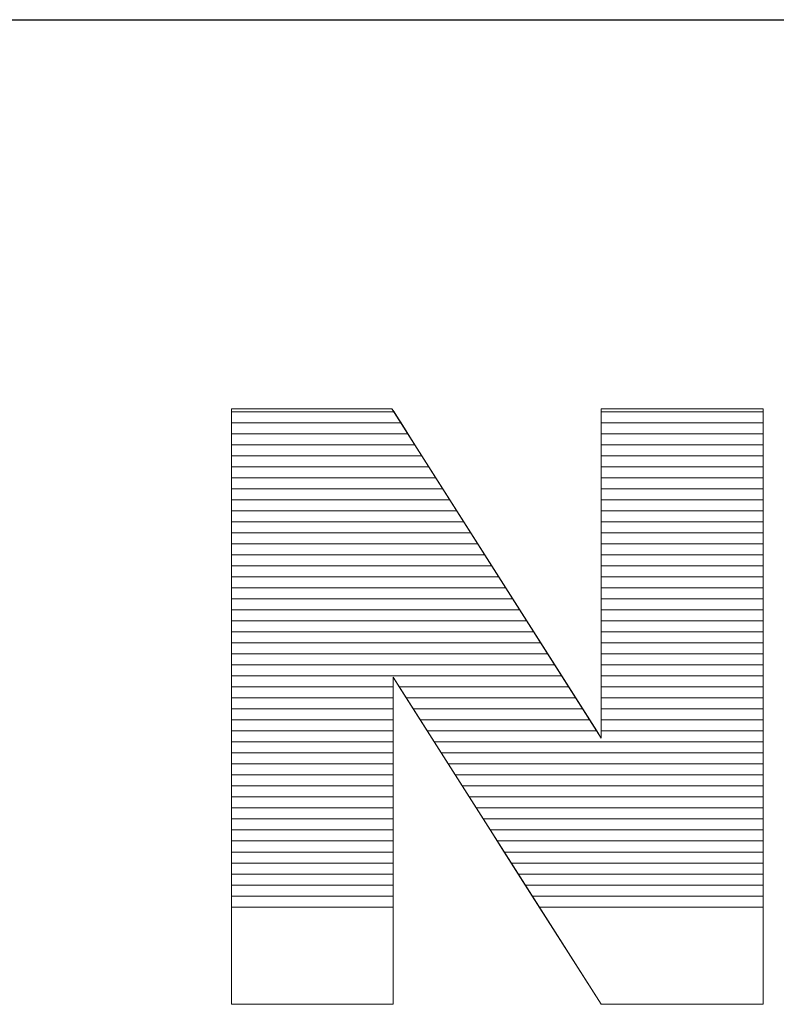
# Model space of a CAD drawing. Units: millimetres. Extents: x -10934 to 83828, y 1040 to 10544.
# Drawn here: x -10150 to -10077, y 3371 to 3466 of the extents above; entities that cross this region are included whole.
import ezdxf

# ---------------------------------------------------------------- set-up
doc = ezdxf.new("R2010")
doc.units = ezdxf.units.MM
doc.layers.add('ABAVA - Шлюзы', color=7, linetype='Continuous')
doc.styles.get("Standard").update_dxf_attribs({"font": 'ARIAL.TTF'})
doc.dimstyles.new('ISO-25', dxfattribs={"dimtxt": 2.5, "dimasz": 2.5, "dimexe": 1.25, "dimexo": 0.625, "dimtad": 1, "dimtxsty": 'Standard', "dimcen": 2.5, "dimadec": 0, "dimazin": 0, "dimtfac": 1, "dimtmove": 0, "dimatfit": 3, "dimfxl": 0, "dimarcsym": 0})

# ---------------------------------------------------------------- blocks, each defined once
blk = doc.blocks.new('*D51')
at = {"layer": 'ABAVA - Шлюзы', "color": 1, "lineweight": -2}
for p, q in [((112814.573, -30729.783), (112814.573, -30624.769)), ((112844.573, -30624.769), (113884.573, -30624.769)), ((113914.573, -30729.783), (113914.573, -30624.769))]:
    blk.add_line(p, q, dxfattribs=at)
at = {"layer": 'ABAVA - Шлюзы', "color": 1}
for points in [[(112844.573, -30619.769), (112844.573, -30629.769), (112814.573, -30624.769)], [(113884.573, -30619.769), (113884.573, -30629.769), (113914.573, -30624.769)]]:
    blk.add_solid(points, dxfattribs=at)
at = {"layer": 'ABAVA - Шлюзы', "color": 1, "insert": (113202.797, -30589.24), "char_height": 50, "attachment_point": 5}
blk.add_mtext('1100', dxfattribs=at)
blk = doc.blocks.new('Tedria TF01 - top right left')
at = {"layer": 'ABAVA - Шлюзы', "color": 253, "lineweight": 0}
blk.add_open_spline([(113564.25, -30662.36), (113564.25, -30662.36), (113579.766, -30662.36), (113579.766, -30662.36), (113579.766, -30662.36), (113579.766, -30662.36), (113600, -30694.202), (113600, -30694.202), (113600, -30694.202), (113600, -30694.202), (113600, -30662.36), (113600, -30662.36), (113600, -30662.36), (113600, -30662.36), (113615.653, -30662.36), (113615.653, -30662.36), (113615.653, -30662.36), (113615.653, -30662.36), (113615.653, -30719.919), (113615.653, -30719.919), (113615.653, -30719.919), (113615.653, -30719.919), (113600, -30719.919), (113600, -30719.919), (113600, -30719.919), (113600, -30719.919), (113579.867, -30688.319), (113579.867, -30688.319), (113579.867, -30688.319), (113579.867, -30688.319), (113579.867, -30719.919), (113579.867, -30719.919), (113579.867, -30719.919), (113579.867, -30719.919), (113564.25, -30719.919), (113564.25, -30719.919), (113564.25, -30719.919), (113564.25, -30719.919), (113564.25, -30662.36), (113564.25, -30662.36)], degree=3, knots=[0, 0, 0, 0, 0.1, 0.1, 0.1, 0.1, 0.2, 0.2, 0.2, 0.2, 0.3, 0.3, 0.3, 0.3, 0.4, 0.4, 0.4, 0.4, 0.5, 0.5, 0.5, 0.5, 0.6, 0.6, 0.6, 0.6, 0.7, 0.7, 0.7, 0.7, 0.8, 0.8, 0.8, 0.8, 0.9, 0.9, 0.9, 0.9, 1, 1, 1, 1], dxfattribs=at)
at = {"layer": 'ABAVA - Шлюзы', "color": 7, "lineweight": 0}
for points in [[(113580.638, -30663.732), (113580.638, -30663.732), (113564.25, -30663.732), (113564.25, -30663.732), (113564.25, -30663.732), (113564.25, -30663.732), (113564.25, -30662.36), (113564.25, -30662.36), (113564.25, -30662.36), (113564.25, -30662.36), (113579.766, -30662.36), (113579.766, -30662.36), (113579.766, -30662.36), (113579.766, -30662.36), (113580.638, -30663.732), (113580.638, -30663.732)], [(113579.962, -30662.668), (113579.962, -30662.668), (113564.25, -30662.668), (113564.25, -30662.668), (113564.25, -30662.668), (113564.25, -30662.668), (113564.25, -30662.36), (113564.25, -30662.36), (113564.25, -30662.36), (113564.25, -30662.36), (113579.766, -30662.36), (113579.766, -30662.36), (113579.766, -30662.36), (113579.766, -30662.36), (113579.962, -30662.668), (113579.962, -30662.668)], [(113581.313, -30664.795), (113581.313, -30664.795), (113564.25, -30664.795), (113564.25, -30664.795), (113564.25, -30664.795), (113564.25, -30664.795), (113564.25, -30662.668), (113564.25, -30662.668), (113564.25, -30662.668), (113564.25, -30662.668), (113579.962, -30662.668), (113579.962, -30662.668), (113579.962, -30662.668), (113579.962, -30662.668), (113581.313, -30664.795), (113581.313, -30664.795)], [(113615.653, -30663.732), (113615.653, -30663.732), (113600, -30663.732), (113600, -30663.732), (113600, -30663.732), (113600, -30663.732), (113600, -30662.36), (113600, -30662.36), (113600, -30662.36), (113600, -30662.36), (113615.653, -30662.36), (113615.653, -30662.36), (113615.653, -30662.36), (113615.653, -30662.36), (113615.653, -30663.732), (113615.653, -30663.732)], [(113615.653, -30662.668), (113615.653, -30662.668), (113600, -30662.668), (113600, -30662.668), (113600, -30662.668), (113600, -30662.668), (113600, -30662.36), (113600, -30662.36), (113600, -30662.36), (113600, -30662.36), (113615.653, -30662.36), (113615.653, -30662.36), (113615.653, -30662.36), (113615.653, -30662.36), (113615.653, -30662.668), (113615.653, -30662.668)], [(113615.653, -30664.795), (113615.653, -30664.795), (113600, -30664.795), (113600, -30664.795), (113600, -30664.795), (113600, -30664.795), (113600, -30662.668), (113600, -30662.668), (113600, -30662.668), (113600, -30662.668), (113615.653, -30662.668), (113615.653, -30662.668), (113615.653, -30662.668), (113615.653, -30662.668), (113615.653, -30664.795), (113615.653, -30664.795)], [(113581.989, -30665.858), (113581.989, -30665.858), (113564.25, -30665.858), (113564.25, -30665.858), (113564.25, -30665.858), (113564.25, -30665.858), (113564.25, -30663.732), (113564.25, -30663.732), (113564.25, -30663.732), (113564.25, -30663.732), (113580.638, -30663.732), (113580.638, -30663.732), (113580.638, -30663.732), (113580.638, -30663.732), (113581.989, -30665.858), (113581.989, -30665.858)], [(113615.653, -30665.858), (113615.653, -30665.858), (113600, -30665.858), (113600, -30665.858), (113600, -30665.858), (113600, -30665.858), (113600, -30663.732), (113600, -30663.732), (113600, -30663.732), (113600, -30663.732), (113615.653, -30663.732), (113615.653, -30663.732), (113615.653, -30663.732), (113615.653, -30663.732), (113615.653, -30665.858), (113615.653, -30665.858)]]:
    blk.add_open_spline(points, degree=3, knots=[0, 0, 0, 0, 0.25, 0.25, 0.25, 0.25, 0.5, 0.5, 0.5, 0.5, 0.75, 0.75, 0.75, 0.75, 1, 1, 1, 1], dxfattribs=at)
at = {"layer": 'ABAVA - Шлюзы', "color": 254, "lineweight": 0}
for points in [[(113582.665, -30666.922), (113582.665, -30666.922), (113564.25, -30666.922), (113564.25, -30666.922), (113564.25, -30666.922), (113564.25, -30666.922), (113564.25, -30664.795), (113564.25, -30664.795), (113564.25, -30664.795), (113564.25, -30664.795), (113581.313, -30664.795), (113581.313, -30664.795), (113581.313, -30664.795), (113581.313, -30664.795), (113582.665, -30666.922), (113582.665, -30666.922)], [(113615.653, -30666.922), (113615.653, -30666.922), (113600, -30666.922), (113600, -30666.922), (113600, -30666.922), (113600, -30666.922), (113600, -30664.795), (113600, -30664.795), (113600, -30664.795), (113600, -30664.795), (113615.653, -30664.795), (113615.653, -30664.795), (113615.653, -30664.795), (113615.653, -30664.795), (113615.653, -30666.922), (113615.653, -30666.922)], [(113583.34, -30667.985), (113583.34, -30667.985), (113564.25, -30667.985), (113564.25, -30667.985), (113564.25, -30667.985), (113564.25, -30667.985), (113564.25, -30665.858), (113564.25, -30665.858), (113564.25, -30665.858), (113564.25, -30665.858), (113581.989, -30665.858), (113581.989, -30665.858), (113581.989, -30665.858), (113581.989, -30665.858), (113583.34, -30667.985), (113583.34, -30667.985)], [(113615.653, -30667.985), (113615.653, -30667.985), (113600, -30667.985), (113600, -30667.985), (113600, -30667.985), (113600, -30667.985), (113600, -30665.858), (113600, -30665.858), (113600, -30665.858), (113600, -30665.858), (113615.653, -30665.858), (113615.653, -30665.858), (113615.653, -30665.858), (113615.653, -30665.858), (113615.653, -30667.985), (113615.653, -30667.985)], [(113584.016, -30669.048), (113584.016, -30669.048), (113564.25, -30669.048), (113564.25, -30669.048), (113564.25, -30669.048), (113564.25, -30669.048), (113564.25, -30666.922), (113564.25, -30666.922), (113564.25, -30666.922), (113564.25, -30666.922), (113582.665, -30666.922), (113582.665, -30666.922), (113582.665, -30666.922), (113582.665, -30666.922), (113584.016, -30669.048), (113584.016, -30669.048)], [(113615.653, -30669.048), (113615.653, -30669.048), (113600, -30669.048), (113600, -30669.048), (113600, -30669.048), (113600, -30669.048), (113600, -30666.922), (113600, -30666.922), (113600, -30666.922), (113600, -30666.922), (113615.653, -30666.922), (113615.653, -30666.922), (113615.653, -30666.922), (113615.653, -30666.922), (113615.653, -30669.048), (113615.653, -30669.048)]]:
    blk.add_open_spline(points, degree=3, knots=[0, 0, 0, 0, 0.25, 0.25, 0.25, 0.25, 0.5, 0.5, 0.5, 0.5, 0.75, 0.75, 0.75, 0.75, 1, 1, 1, 1], dxfattribs=at)
at = {"layer": 'ABAVA - Шлюзы', "color": 51, "lineweight": 0}
for points in [[(113584.692, -30670.112), (113584.692, -30670.112), (113564.25, -30670.112), (113564.25, -30670.112), (113564.25, -30670.112), (113564.25, -30670.112), (113564.25, -30667.985), (113564.25, -30667.985), (113564.25, -30667.985), (113564.25, -30667.985), (113583.34, -30667.985), (113583.34, -30667.985), (113583.34, -30667.985), (113583.34, -30667.985), (113584.692, -30670.112), (113584.692, -30670.112)], [(113615.653, -30670.112), (113615.653, -30670.112), (113600, -30670.112), (113600, -30670.112), (113600, -30670.112), (113600, -30670.112), (113600, -30667.985), (113600, -30667.985), (113600, -30667.985), (113600, -30667.985), (113615.653, -30667.985), (113615.653, -30667.985), (113615.653, -30667.985), (113615.653, -30667.985), (113615.653, -30670.112), (113615.653, -30670.112)]]:
    blk.add_open_spline(points, degree=3, knots=[0, 0, 0, 0, 0.25, 0.25, 0.25, 0.25, 0.5, 0.5, 0.5, 0.5, 0.75, 0.75, 0.75, 0.75, 1, 1, 1, 1], dxfattribs=at)
at = {"layer": 'ABAVA - Шлюзы', "color": 41, "lineweight": 0}
for points, knots in [([(113585.367, -30671.175), (113585.367, -30671.175), (113564.25, -30671.175), (113564.25, -30671.175), (113564.25, -30671.175), (113564.25, -30671.175), (113564.25, -30669.048), (113564.25, -30669.048), (113564.25, -30669.048), (113564.25, -30669.048), (113584.016, -30669.048), (113584.016, -30669.048), (113584.016, -30669.048), (113584.016, -30669.048), (113585.367, -30671.175), (113585.367, -30671.175)], [0, 0, 0, 0, 0.25, 0.25, 0.25, 0.25, 0.5, 0.5, 0.5, 0.5, 0.75, 0.75, 0.75, 0.75, 1, 1, 1, 1]), ([(113615.653, -30671.175), (113615.653, -30671.175), (113600, -30671.175), (113600, -30671.175), (113600, -30671.175), (113600, -30671.175), (113600, -30669.048), (113600, -30669.048), (113600, -30669.048), (113600, -30669.048), (113615.653, -30669.048), (113615.653, -30669.048), (113615.653, -30669.048), (113615.653, -30669.048), (113615.653, -30671.175), (113615.653, -30671.175)], [0, 0, 0, 0, 0.25, 0.25, 0.25, 0.25, 0.5, 0.5, 0.5, 0.5, 0.75, 0.75, 0.75, 0.75, 1, 1, 1, 1]), ([(113586.044, -30672.239), (113586.044, -30672.239), (113564.25, -30672.239), (113564.25, -30672.239), (113564.25, -30672.239), (113564.25, -30672.239), (113564.25, -30670.112), (113564.25, -30670.112), (113564.25, -30670.112), (113564.25, -30670.112), (113584.692, -30670.112), (113584.692, -30670.112), (113584.692, -30670.112), (113584.692, -30670.112), (113586.044, -30672.239), (113586.044, -30672.239)], [0, 0, 0, 0, 0.25, 0.25, 0.25, 0.25, 0.5, 0.5, 0.5, 0.5, 0.75, 0.75, 0.75, 0.75, 1, 1, 1, 1]), ([(113615.653, -30672.239), (113615.653, -30672.239), (113600, -30672.239), (113600, -30672.239), (113600, -30672.239), (113600, -30672.239), (113600, -30670.112), (113600, -30670.112), (113600, -30670.112), (113600, -30670.112), (113615.653, -30670.112), (113615.653, -30670.112), (113615.653, -30670.112), (113615.653, -30670.112), (113615.653, -30672.239), (113615.653, -30672.239)], [0, 0, 0, 0, 0.25, 0.25, 0.25, 0.25, 0.5, 0.5, 0.5, 0.5, 0.75, 0.75, 0.75, 0.75, 1, 1, 1, 1]), ([(113586.719, -30673.302), (113586.719, -30673.302), (113564.25, -30673.302), (113564.25, -30673.302), (113564.25, -30673.302), (113564.25, -30673.302), (113564.25, -30671.175), (113564.25, -30671.175), (113564.25, -30671.175), (113564.25, -30671.175), (113585.367, -30671.175), (113585.367, -30671.175), (113585.367, -30671.175), (113585.367, -30671.175), (113586.719, -30673.302), (113586.719, -30673.302)], [0, 0, 0, 0, 0.25, 0.25, 0.25, 0.25, 0.5, 0.5, 0.5, 0.5, 0.75, 0.75, 0.75, 0.75, 1, 1, 1, 1]), ([(113615.653, -30673.302), (113615.653, -30673.302), (113600, -30673.302), (113600, -30673.302), (113600, -30673.302), (113600, -30673.302), (113600, -30671.175), (113600, -30671.175), (113600, -30671.175), (113600, -30671.175), (113615.653, -30671.175), (113615.653, -30671.175), (113615.653, -30671.175), (113615.653, -30671.175), (113615.653, -30673.302), (113615.653, -30673.302)], [0, 0, 0, 0, 0.25, 0.25, 0.25, 0.25, 0.5, 0.5, 0.5, 0.5, 0.75, 0.75, 0.75, 0.75, 1, 1, 1, 1]), ([(113587.395, -30674.365), (113587.395, -30674.365), (113564.25, -30674.365), (113564.25, -30674.365), (113564.25, -30674.365), (113564.25, -30674.365), (113564.25, -30672.239), (113564.25, -30672.239), (113564.25, -30672.239), (113564.25, -30672.239), (113586.044, -30672.239), (113586.044, -30672.239), (113586.044, -30672.239), (113586.044, -30672.239), (113587.395, -30674.365), (113587.395, -30674.365)], [0, 0, 0, 0, 0.25, 0.25, 0.25, 0.25, 0.5, 0.5, 0.5, 0.5, 0.75, 0.75, 0.75, 0.75, 1, 1, 1, 1]), ([(113615.653, -30674.365), (113615.653, -30674.365), (113600, -30674.365), (113600, -30674.365), (113600, -30674.365), (113600, -30674.365), (113600, -30672.239), (113600, -30672.239), (113600, -30672.239), (113600, -30672.239), (113615.653, -30672.239), (113615.653, -30672.239), (113615.653, -30672.239), (113615.653, -30672.239), (113615.653, -30674.365), (113615.653, -30674.365)], [0, 0, 0, 0, 0.25, 0.25, 0.25, 0.25, 0.5, 0.5, 0.5, 0.5, 0.75, 0.75, 0.75, 0.75, 1, 1, 1, 1]), ([(113588.07, -30675.428), (113588.07, -30675.428), (113564.25, -30675.428), (113564.25, -30675.428), (113564.25, -30675.428), (113564.25, -30675.428), (113564.25, -30673.302), (113564.25, -30673.302), (113564.25, -30673.302), (113564.25, -30673.302), (113586.719, -30673.302), (113586.719, -30673.302), (113586.719, -30673.302), (113586.719, -30673.302), (113588.07, -30675.428), (113588.07, -30675.428)], [0, 0, 0, 0, 0.25, 0.25, 0.25, 0.25, 0.5, 0.5, 0.5, 0.5, 0.75, 0.75, 0.75, 0.75, 1, 1, 1, 1]), ([(113615.653, -30675.428), (113615.653, -30675.428), (113600, -30675.428), (113600, -30675.428), (113600, -30675.428), (113600, -30675.428), (113600, -30673.302), (113600, -30673.302), (113600, -30673.302), (113600, -30673.302), (113615.653, -30673.302), (113615.653, -30673.302), (113615.653, -30673.302), (113615.653, -30673.302), (113615.653, -30675.428), (113615.653, -30675.428)], [0, 0, 0, 0, 0.25, 0.25, 0.25, 0.25, 0.5, 0.5, 0.5, 0.5, 0.75, 0.75, 0.75, 0.75, 1, 1, 1, 1]), ([(113588.746, -30676.491), (113588.746, -30676.491), (113564.25, -30676.491), (113564.25, -30676.491), (113564.25, -30676.491), (113564.25, -30676.491), (113564.25, -30674.365), (113564.25, -30674.365), (113564.25, -30674.365), (113564.25, -30674.365), (113587.395, -30674.365), (113587.395, -30674.365), (113587.395, -30674.365), (113587.395, -30674.365), (113588.746, -30676.491), (113588.746, -30676.491)], [0, 0, 0, 0, 0.25, 0.25, 0.25, 0.25, 0.5, 0.5, 0.5, 0.5, 0.75, 0.75, 0.75, 0.75, 1, 1, 1, 1]), ([(113615.653, -30676.491), (113615.653, -30676.491), (113600, -30676.491), (113600, -30676.491), (113600, -30676.491), (113600, -30676.491), (113600, -30674.365), (113600, -30674.365), (113600, -30674.365), (113600, -30674.365), (113615.653, -30674.365), (113615.653, -30674.365), (113615.653, -30674.365), (113615.653, -30674.365), (113615.653, -30676.491), (113615.653, -30676.491)], [0, 0, 0, 0, 0.25, 0.25, 0.25, 0.25, 0.5, 0.5, 0.5, 0.5, 0.75, 0.75, 0.75, 0.75, 1, 1, 1, 1]), ([(113589.421, -30677.554), (113589.421, -30677.554), (113564.25, -30677.554), (113564.25, -30677.554), (113564.25, -30677.554), (113564.25, -30677.554), (113564.25, -30675.428), (113564.25, -30675.428), (113564.25, -30675.428), (113564.25, -30675.428), (113588.07, -30675.428), (113588.07, -30675.428), (113588.07, -30675.428), (113588.07, -30675.428), (113589.421, -30677.554), (113589.421, -30677.554)], [0, 0, 0, 0, 0.25, 0.25, 0.25, 0.25, 0.5, 0.5, 0.5, 0.5, 0.75, 0.75, 0.75, 0.75, 1, 1, 1, 1]), ([(113615.653, -30677.554), (113615.653, -30677.554), (113600, -30677.554), (113600, -30677.554), (113600, -30677.554), (113600, -30677.554), (113600, -30675.428), (113600, -30675.428), (113600, -30675.428), (113600, -30675.428), (113615.653, -30675.428), (113615.653, -30675.428), (113615.653, -30675.428), (113615.653, -30675.428), (113615.653, -30677.554), (113615.653, -30677.554)], [0, 0, 0, 0, 0.25, 0.25, 0.25, 0.25, 0.5, 0.5, 0.5, 0.5, 0.75, 0.75, 0.75, 0.75, 1, 1, 1, 1]), ([(113590.097, -30678.618), (113590.097, -30678.618), (113564.25, -30678.618), (113564.25, -30678.618), (113564.25, -30678.618), (113564.25, -30678.618), (113564.25, -30676.491), (113564.25, -30676.491), (113564.25, -30676.491), (113564.25, -30676.491), (113588.746, -30676.491), (113588.746, -30676.491), (113588.746, -30676.491), (113588.746, -30676.491), (113590.097, -30678.618), (113590.097, -30678.618)], [0, 0, 0, 0, 0.25, 0.25, 0.25, 0.25, 0.5, 0.5, 0.5, 0.5, 0.75, 0.75, 0.75, 0.75, 1, 1, 1, 1]), ([(113615.653, -30678.618), (113615.653, -30678.618), (113600, -30678.618), (113600, -30678.618), (113600, -30678.618), (113600, -30678.618), (113600, -30676.491), (113600, -30676.491), (113600, -30676.491), (113600, -30676.491), (113615.653, -30676.491), (113615.653, -30676.491), (113615.653, -30676.491), (113615.653, -30676.491), (113615.653, -30678.618), (113615.653, -30678.618)], [0, 0, 0, 0, 0.25, 0.25, 0.25, 0.25, 0.5, 0.5, 0.5, 0.5, 0.75, 0.75, 0.75, 0.75, 1, 1, 1, 1]), ([(113590.773, -30679.681), (113590.773, -30679.681), (113564.25, -30679.681), (113564.25, -30679.681), (113564.25, -30679.681), (113564.25, -30679.681), (113564.25, -30677.554), (113564.25, -30677.554), (113564.25, -30677.554), (113564.25, -30677.554), (113589.421, -30677.554), (113589.421, -30677.554), (113589.421, -30677.554), (113589.421, -30677.554), (113590.773, -30679.681), (113590.773, -30679.681)], [0, 0, 0, 0, 0.25, 0.25, 0.25, 0.25, 0.5, 0.5, 0.5, 0.5, 0.75, 0.75, 0.75, 0.75, 1, 1, 1, 1]), ([(113615.653, -30679.681), (113615.653, -30679.681), (113600, -30679.681), (113600, -30679.681), (113600, -30679.681), (113600, -30679.681), (113600, -30677.554), (113600, -30677.554), (113600, -30677.554), (113600, -30677.554), (113615.653, -30677.554), (113615.653, -30677.554), (113615.653, -30677.554), (113615.653, -30677.554), (113615.653, -30679.681), (113615.653, -30679.681)], [0, 0, 0, 0, 0.25, 0.25, 0.25, 0.25, 0.5, 0.5, 0.5, 0.5, 0.75, 0.75, 0.75, 0.75, 1, 1, 1, 1]), ([(113591.448, -30680.744), (113591.448, -30680.744), (113564.25, -30680.744), (113564.25, -30680.744), (113564.25, -30680.744), (113564.25, -30680.744), (113564.25, -30678.618), (113564.25, -30678.618), (113564.25, -30678.618), (113564.25, -30678.618), (113590.097, -30678.618), (113590.097, -30678.618), (113590.097, -30678.618), (113590.097, -30678.618), (113591.448, -30680.744), (113591.448, -30680.744)], [0, 0, 0, 0, 0.25, 0.25, 0.25, 0.25, 0.5, 0.5, 0.5, 0.5, 0.75, 0.75, 0.75, 0.75, 1, 1, 1, 1]), ([(113615.653, -30680.744), (113615.653, -30680.744), (113600, -30680.744), (113600, -30680.744), (113600, -30680.744), (113600, -30680.744), (113600, -30678.618), (113600, -30678.618), (113600, -30678.618), (113600, -30678.618), (113615.653, -30678.618), (113615.653, -30678.618), (113615.653, -30678.618), (113615.653, -30678.618), (113615.653, -30680.744), (113615.653, -30680.744)], [0, 0, 0, 0, 0.25, 0.25, 0.25, 0.25, 0.5, 0.5, 0.5, 0.5, 0.75, 0.75, 0.75, 0.75, 1, 1, 1, 1]), ([(113592.124, -30681.808), (113592.124, -30681.808), (113564.25, -30681.808), (113564.25, -30681.808), (113564.25, -30681.808), (113564.25, -30681.808), (113564.25, -30679.681), (113564.25, -30679.681), (113564.25, -30679.681), (113564.25, -30679.681), (113590.773, -30679.681), (113590.773, -30679.681), (113590.773, -30679.681), (113590.773, -30679.681), (113592.124, -30681.808), (113592.124, -30681.808)], [0, 0, 0, 0, 0.25, 0.25, 0.25, 0.25, 0.5, 0.5, 0.5, 0.5, 0.75, 0.75, 0.75, 0.75, 1, 1, 1, 1]), ([(113615.653, -30681.808), (113615.653, -30681.808), (113600, -30681.808), (113600, -30681.808), (113600, -30681.808), (113600, -30681.808), (113600, -30679.681), (113600, -30679.681), (113600, -30679.681), (113600, -30679.681), (113615.653, -30679.681), (113615.653, -30679.681), (113615.653, -30679.681), (113615.653, -30679.681), (113615.653, -30681.808), (113615.653, -30681.808)], [0, 0, 0, 0, 0.25, 0.25, 0.25, 0.25, 0.5, 0.5, 0.5, 0.5, 0.75, 0.75, 0.75, 0.75, 1, 1, 1, 1]), ([(113592.8, -30682.871), (113592.8, -30682.871), (113564.25, -30682.871), (113564.25, -30682.871), (113564.25, -30682.871), (113564.25, -30682.871), (113564.25, -30680.744), (113564.25, -30680.744), (113564.25, -30680.744), (113564.25, -30680.744), (113591.448, -30680.744), (113591.448, -30680.744), (113591.448, -30680.744), (113591.448, -30680.744), (113592.8, -30682.871), (113592.8, -30682.871)], [0, 0, 0, 0, 0.25, 0.25, 0.25, 0.25, 0.5, 0.5, 0.5, 0.5, 0.75, 0.75, 0.75, 0.75, 1, 1, 1, 1]), ([(113615.653, -30682.871), (113615.653, -30682.871), (113600, -30682.871), (113600, -30682.871), (113600, -30682.871), (113600, -30682.871), (113600, -30680.744), (113600, -30680.744), (113600, -30680.744), (113600, -30680.744), (113615.653, -30680.744), (113615.653, -30680.744), (113615.653, -30680.744), (113615.653, -30680.744), (113615.653, -30682.871), (113615.653, -30682.871)], [0, 0, 0, 0, 0.25, 0.25, 0.25, 0.25, 0.5, 0.5, 0.5, 0.5, 0.75, 0.75, 0.75, 0.75, 1, 1, 1, 1]), ([(113593.475, -30683.934), (113593.475, -30683.934), (113564.25, -30683.934), (113564.25, -30683.934), (113564.25, -30683.934), (113564.25, -30683.934), (113564.25, -30681.808), (113564.25, -30681.808), (113564.25, -30681.808), (113564.25, -30681.808), (113592.124, -30681.808), (113592.124, -30681.808), (113592.124, -30681.808), (113592.124, -30681.808), (113593.475, -30683.934), (113593.475, -30683.934)], [0, 0, 0, 0, 0.25, 0.25, 0.25, 0.25, 0.5, 0.5, 0.5, 0.5, 0.75, 0.75, 0.75, 0.75, 1, 1, 1, 1]), ([(113615.653, -30683.934), (113615.653, -30683.934), (113600, -30683.934), (113600, -30683.934), (113600, -30683.934), (113600, -30683.934), (113600, -30681.808), (113600, -30681.808), (113600, -30681.808), (113600, -30681.808), (113615.653, -30681.808), (113615.653, -30681.808), (113615.653, -30681.808), (113615.653, -30681.808), (113615.653, -30683.934), (113615.653, -30683.934)], [0, 0, 0, 0, 0.25, 0.25, 0.25, 0.25, 0.5, 0.5, 0.5, 0.5, 0.75, 0.75, 0.75, 0.75, 1, 1, 1, 1]), ([(113594.151, -30684.998), (113594.151, -30684.998), (113564.25, -30684.998), (113564.25, -30684.998), (113564.25, -30684.998), (113564.25, -30684.998), (113564.25, -30682.871), (113564.25, -30682.871), (113564.25, -30682.871), (113564.25, -30682.871), (113592.8, -30682.871), (113592.8, -30682.871), (113592.8, -30682.871), (113592.8, -30682.871), (113594.151, -30684.998), (113594.151, -30684.998)], [0, 0, 0, 0, 0.25, 0.25, 0.25, 0.25, 0.5, 0.5, 0.5, 0.5, 0.75, 0.75, 0.75, 0.75, 1, 1, 1, 1]), ([(113615.653, -30684.998), (113615.653, -30684.998), (113600, -30684.998), (113600, -30684.998), (113600, -30684.998), (113600, -30684.998), (113600, -30682.871), (113600, -30682.871), (113600, -30682.871), (113600, -30682.871), (113615.653, -30682.871), (113615.653, -30682.871), (113615.653, -30682.871), (113615.653, -30682.871), (113615.653, -30684.998), (113615.653, -30684.998)], [0, 0, 0, 0, 0.25, 0.25, 0.25, 0.25, 0.5, 0.5, 0.5, 0.5, 0.75, 0.75, 0.75, 0.75, 1, 1, 1, 1]), ([(113594.827, -30686.061), (113594.827, -30686.061), (113564.25, -30686.061), (113564.25, -30686.061), (113564.25, -30686.061), (113564.25, -30686.061), (113564.25, -30683.934), (113564.25, -30683.934), (113564.25, -30683.934), (113564.25, -30683.934), (113593.475, -30683.934), (113593.475, -30683.934), (113593.475, -30683.934), (113593.475, -30683.934), (113594.827, -30686.061), (113594.827, -30686.061)], [0, 0, 0, 0, 0.25, 0.25, 0.25, 0.25, 0.5, 0.5, 0.5, 0.5, 0.75, 0.75, 0.75, 0.75, 1, 1, 1, 1]), ([(113615.653, -30686.061), (113615.653, -30686.061), (113600, -30686.061), (113600, -30686.061), (113600, -30686.061), (113600, -30686.061), (113600, -30683.934), (113600, -30683.934), (113600, -30683.934), (113600, -30683.934), (113615.653, -30683.934), (113615.653, -30683.934), (113615.653, -30683.934), (113615.653, -30683.934), (113615.653, -30686.061), (113615.653, -30686.061)], [0, 0, 0, 0, 0.25, 0.25, 0.25, 0.25, 0.5, 0.5, 0.5, 0.5, 0.75, 0.75, 0.75, 0.75, 1, 1, 1, 1]), ([(113595.503, -30687.125), (113595.503, -30687.125), (113564.25, -30687.125), (113564.25, -30687.125), (113564.25, -30687.125), (113564.25, -30687.125), (113564.25, -30684.998), (113564.25, -30684.998), (113564.25, -30684.998), (113564.25, -30684.998), (113594.151, -30684.998), (113594.151, -30684.998), (113594.151, -30684.998), (113594.151, -30684.998), (113595.503, -30687.125), (113595.503, -30687.125)], [0, 0, 0, 0, 0.25, 0.25, 0.25, 0.25, 0.5, 0.5, 0.5, 0.5, 0.75, 0.75, 0.75, 0.75, 1, 1, 1, 1]), ([(113615.653, -30687.125), (113615.653, -30687.125), (113600, -30687.125), (113600, -30687.125), (113600, -30687.125), (113600, -30687.125), (113600, -30684.998), (113600, -30684.998), (113600, -30684.998), (113600, -30684.998), (113615.653, -30684.998), (113615.653, -30684.998), (113615.653, -30684.998), (113615.653, -30684.998), (113615.653, -30687.125), (113615.653, -30687.125)], [0, 0, 0, 0, 0.25, 0.25, 0.25, 0.25, 0.5, 0.5, 0.5, 0.5, 0.75, 0.75, 0.75, 0.75, 1, 1, 1, 1]), ([(113596.178, -30688.188), (113596.178, -30688.188), (113564.25, -30688.188), (113564.25, -30688.188), (113564.25, -30688.188), (113564.25, -30688.188), (113564.25, -30686.061), (113564.25, -30686.061), (113564.25, -30686.061), (113564.25, -30686.061), (113594.827, -30686.061), (113594.827, -30686.061), (113594.827, -30686.061), (113594.827, -30686.061), (113596.178, -30688.188), (113596.178, -30688.188)], [0, 0, 0, 0, 0.25, 0.25, 0.25, 0.25, 0.5, 0.5, 0.5, 0.5, 0.75, 0.75, 0.75, 0.75, 1, 1, 1, 1]), ([(113615.653, -30688.188), (113615.653, -30688.188), (113600, -30688.188), (113600, -30688.188), (113600, -30688.188), (113600, -30688.188), (113600, -30686.061), (113600, -30686.061), (113600, -30686.061), (113600, -30686.061), (113615.653, -30686.061), (113615.653, -30686.061), (113615.653, -30686.061), (113615.653, -30686.061), (113615.653, -30688.188), (113615.653, -30688.188)], [0, 0, 0, 0, 0.25, 0.25, 0.25, 0.25, 0.5, 0.5, 0.5, 0.5, 0.75, 0.75, 0.75, 0.75, 1, 1, 1, 1]), ([(113596.854, -30689.251), (113596.854, -30689.251), (113580.461, -30689.251), (113580.461, -30689.251), (113580.461, -30689.251), (113580.461, -30689.251), (113579.867, -30688.319), (113579.867, -30688.319), (113579.867, -30688.319), (113579.867, -30688.319), (113579.867, -30689.251), (113579.867, -30689.251), (113579.867, -30689.251), (113579.867, -30689.251), (113564.25, -30689.251), (113564.25, -30689.251), (113564.25, -30689.251), (113564.25, -30689.251), (113564.25, -30687.125), (113564.25, -30687.125), (113564.25, -30687.125), (113564.25, -30687.125), (113595.503, -30687.125), (113595.503, -30687.125), (113595.503, -30687.125), (113595.503, -30687.125), (113596.854, -30689.251), (113596.854, -30689.251)], [0, 0, 0, 0, 0.142857, 0.142857, 0.142857, 0.142857, 0.285714, 0.285714, 0.285714, 0.285714, 0.428571, 0.428571, 0.428571, 0.428571, 0.571429, 0.571429, 0.571429, 0.571429, 0.714286, 0.714286, 0.714286, 0.714286, 0.857143, 0.857143, 0.857143, 0.857143, 1, 1, 1, 1]), ([(113615.653, -30689.251), (113615.653, -30689.251), (113600, -30689.251), (113600, -30689.251), (113600, -30689.251), (113600, -30689.251), (113600, -30687.125), (113600, -30687.125), (113600, -30687.125), (113600, -30687.125), (113615.653, -30687.125), (113615.653, -30687.125), (113615.653, -30687.125), (113615.653, -30687.125), (113615.653, -30689.251), (113615.653, -30689.251)], [0, 0, 0, 0, 0.25, 0.25, 0.25, 0.25, 0.5, 0.5, 0.5, 0.5, 0.75, 0.75, 0.75, 0.75, 1, 1, 1, 1]), ([(113597.53, -30690.315), (113597.53, -30690.315), (113581.139, -30690.315), (113581.139, -30690.315), (113581.139, -30690.315), (113581.139, -30690.315), (113579.867, -30688.319), (113579.867, -30688.319), (113579.867, -30688.319), (113579.867, -30688.319), (113579.867, -30690.315), (113579.867, -30690.315), (113579.867, -30690.315), (113579.867, -30690.315), (113564.25, -30690.315), (113564.25, -30690.315), (113564.25, -30690.315), (113564.25, -30690.315), (113564.25, -30688.188), (113564.25, -30688.188), (113564.25, -30688.188), (113564.25, -30688.188), (113596.178, -30688.188), (113596.178, -30688.188), (113596.178, -30688.188), (113596.178, -30688.188), (113597.53, -30690.315), (113597.53, -30690.315)], [0, 0, 0, 0, 0.142857, 0.142857, 0.142857, 0.142857, 0.285714, 0.285714, 0.285714, 0.285714, 0.428571, 0.428571, 0.428571, 0.428571, 0.571429, 0.571429, 0.571429, 0.571429, 0.714286, 0.714286, 0.714286, 0.714286, 0.857143, 0.857143, 0.857143, 0.857143, 1, 1, 1, 1]), ([(113615.653, -30690.315), (113615.653, -30690.315), (113600, -30690.315), (113600, -30690.315), (113600, -30690.315), (113600, -30690.315), (113600, -30688.188), (113600, -30688.188), (113600, -30688.188), (113600, -30688.188), (113615.653, -30688.188), (113615.653, -30688.188), (113615.653, -30688.188), (113615.653, -30688.188), (113615.653, -30690.315), (113615.653, -30690.315)], [0, 0, 0, 0, 0.25, 0.25, 0.25, 0.25, 0.5, 0.5, 0.5, 0.5, 0.75, 0.75, 0.75, 0.75, 1, 1, 1, 1]), ([(113579.867, -30691.378), (113579.867, -30691.378), (113564.25, -30691.378), (113564.25, -30691.378), (113564.25, -30691.378), (113564.25, -30691.378), (113564.25, -30689.251), (113564.25, -30689.251), (113564.25, -30689.251), (113564.25, -30689.251), (113579.867, -30689.251), (113579.867, -30689.251), (113579.867, -30689.251), (113579.867, -30689.251), (113579.867, -30691.378), (113579.867, -30691.378)], [0, 0, 0, 0, 0.25, 0.25, 0.25, 0.25, 0.5, 0.5, 0.5, 0.5, 0.75, 0.75, 0.75, 0.75, 1, 1, 1, 1]), ([(113598.205, -30691.378), (113598.205, -30691.378), (113581.816, -30691.378), (113581.816, -30691.378), (113581.816, -30691.378), (113581.816, -30691.378), (113580.461, -30689.251), (113580.461, -30689.251), (113580.461, -30689.251), (113580.461, -30689.251), (113596.854, -30689.251), (113596.854, -30689.251), (113596.854, -30689.251), (113596.854, -30689.251), (113598.205, -30691.378), (113598.205, -30691.378)], [0, 0, 0, 0, 0.25, 0.25, 0.25, 0.25, 0.5, 0.5, 0.5, 0.5, 0.75, 0.75, 0.75, 0.75, 1, 1, 1, 1]), ([(113615.653, -30691.378), (113615.653, -30691.378), (113600, -30691.378), (113600, -30691.378), (113600, -30691.378), (113600, -30691.378), (113600, -30689.251), (113600, -30689.251), (113600, -30689.251), (113600, -30689.251), (113615.653, -30689.251), (113615.653, -30689.251), (113615.653, -30689.251), (113615.653, -30689.251), (113615.653, -30691.378), (113615.653, -30691.378)], [0, 0, 0, 0, 0.25, 0.25, 0.25, 0.25, 0.5, 0.5, 0.5, 0.5, 0.75, 0.75, 0.75, 0.75, 1, 1, 1, 1]), ([(113579.867, -30692.441), (113579.867, -30692.441), (113564.25, -30692.441), (113564.25, -30692.441), (113564.25, -30692.441), (113564.25, -30692.441), (113564.25, -30690.315), (113564.25, -30690.315), (113564.25, -30690.315), (113564.25, -30690.315), (113579.867, -30690.315), (113579.867, -30690.315), (113579.867, -30690.315), (113579.867, -30690.315), (113579.867, -30692.441), (113579.867, -30692.441)], [0, 0, 0, 0, 0.25, 0.25, 0.25, 0.25, 0.5, 0.5, 0.5, 0.5, 0.75, 0.75, 0.75, 0.75, 1, 1, 1, 1]), ([(113598.881, -30692.441), (113598.881, -30692.441), (113582.493, -30692.441), (113582.493, -30692.441), (113582.493, -30692.441), (113582.493, -30692.441), (113581.139, -30690.315), (113581.139, -30690.315), (113581.139, -30690.315), (113581.139, -30690.315), (113597.53, -30690.315), (113597.53, -30690.315), (113597.53, -30690.315), (113597.53, -30690.315), (113598.881, -30692.441), (113598.881, -30692.441)], [0, 0, 0, 0, 0.25, 0.25, 0.25, 0.25, 0.5, 0.5, 0.5, 0.5, 0.75, 0.75, 0.75, 0.75, 1, 1, 1, 1]), ([(113615.653, -30692.441), (113615.653, -30692.441), (113600, -30692.441), (113600, -30692.441), (113600, -30692.441), (113600, -30692.441), (113600, -30690.315), (113600, -30690.315), (113600, -30690.315), (113600, -30690.315), (113615.653, -30690.315), (113615.653, -30690.315), (113615.653, -30690.315), (113615.653, -30690.315), (113615.653, -30692.441), (113615.653, -30692.441)], [0, 0, 0, 0, 0.25, 0.25, 0.25, 0.25, 0.5, 0.5, 0.5, 0.5, 0.75, 0.75, 0.75, 0.75, 1, 1, 1, 1]), ([(113579.867, -30693.505), (113579.867, -30693.505), (113564.25, -30693.505), (113564.25, -30693.505), (113564.25, -30693.505), (113564.25, -30693.505), (113564.25, -30691.378), (113564.25, -30691.378), (113564.25, -30691.378), (113564.25, -30691.378), (113579.867, -30691.378), (113579.867, -30691.378), (113579.867, -30691.378), (113579.867, -30691.378), (113579.867, -30693.505), (113579.867, -30693.505)], [0, 0, 0, 0, 0.25, 0.25, 0.25, 0.25, 0.5, 0.5, 0.5, 0.5, 0.75, 0.75, 0.75, 0.75, 1, 1, 1, 1]), ([(113599.557, -30693.505), (113599.557, -30693.505), (113583.171, -30693.505), (113583.171, -30693.505), (113583.171, -30693.505), (113583.171, -30693.505), (113581.816, -30691.378), (113581.816, -30691.378), (113581.816, -30691.378), (113581.816, -30691.378), (113598.205, -30691.378), (113598.205, -30691.378), (113598.205, -30691.378), (113598.205, -30691.378), (113599.557, -30693.505), (113599.557, -30693.505)], [0, 0, 0, 0, 0.25, 0.25, 0.25, 0.25, 0.5, 0.5, 0.5, 0.5, 0.75, 0.75, 0.75, 0.75, 1, 1, 1, 1]), ([(113615.653, -30693.505), (113615.653, -30693.505), (113600, -30693.505), (113600, -30693.505), (113600, -30693.505), (113600, -30693.505), (113600, -30691.378), (113600, -30691.378), (113600, -30691.378), (113600, -30691.378), (113615.653, -30691.378), (113615.653, -30691.378), (113615.653, -30691.378), (113615.653, -30691.378), (113615.653, -30693.505), (113615.653, -30693.505)], [0, 0, 0, 0, 0.25, 0.25, 0.25, 0.25, 0.5, 0.5, 0.5, 0.5, 0.75, 0.75, 0.75, 0.75, 1, 1, 1, 1]), ([(113579.867, -30694.568), (113579.867, -30694.568), (113564.25, -30694.568), (113564.25, -30694.568), (113564.25, -30694.568), (113564.25, -30694.568), (113564.25, -30692.441), (113564.25, -30692.441), (113564.25, -30692.441), (113564.25, -30692.441), (113579.867, -30692.441), (113579.867, -30692.441), (113579.867, -30692.441), (113579.867, -30692.441), (113579.867, -30694.568), (113579.867, -30694.568)], [0, 0, 0, 0, 0.25, 0.25, 0.25, 0.25, 0.5, 0.5, 0.5, 0.5, 0.75, 0.75, 0.75, 0.75, 1, 1, 1, 1]), ([(113615.653, -30694.568), (113615.653, -30694.568), (113583.848, -30694.568), (113583.848, -30694.568), (113583.848, -30694.568), (113583.848, -30694.568), (113582.493, -30692.441), (113582.493, -30692.441), (113582.493, -30692.441), (113582.493, -30692.441), (113598.881, -30692.441), (113598.881, -30692.441), (113598.881, -30692.441), (113598.881, -30692.441), (113600, -30694.202), (113600, -30694.202), (113600, -30694.202), (113600, -30694.202), (113600, -30692.441), (113600, -30692.441), (113600, -30692.441), (113600, -30692.441), (113615.653, -30692.441), (113615.653, -30692.441), (113615.653, -30692.441), (113615.653, -30692.441), (113615.653, -30694.568), (113615.653, -30694.568)], [0, 0, 0, 0, 0.142857, 0.142857, 0.142857, 0.142857, 0.285714, 0.285714, 0.285714, 0.285714, 0.428571, 0.428571, 0.428571, 0.428571, 0.571429, 0.571429, 0.571429, 0.571429, 0.714286, 0.714286, 0.714286, 0.714286, 0.857143, 0.857143, 0.857143, 0.857143, 1, 1, 1, 1]), ([(113579.867, -30695.631), (113579.867, -30695.631), (113564.25, -30695.631), (113564.25, -30695.631), (113564.25, -30695.631), (113564.25, -30695.631), (113564.25, -30693.505), (113564.25, -30693.505), (113564.25, -30693.505), (113564.25, -30693.505), (113579.867, -30693.505), (113579.867, -30693.505), (113579.867, -30693.505), (113579.867, -30693.505), (113579.867, -30695.631), (113579.867, -30695.631)], [0, 0, 0, 0, 0.25, 0.25, 0.25, 0.25, 0.5, 0.5, 0.5, 0.5, 0.75, 0.75, 0.75, 0.75, 1, 1, 1, 1]), ([(113615.653, -30695.631), (113615.653, -30695.631), (113584.526, -30695.631), (113584.526, -30695.631), (113584.526, -30695.631), (113584.526, -30695.631), (113583.171, -30693.505), (113583.171, -30693.505), (113583.171, -30693.505), (113583.171, -30693.505), (113599.557, -30693.505), (113599.557, -30693.505), (113599.557, -30693.505), (113599.557, -30693.505), (113600, -30694.202), (113600, -30694.202), (113600, -30694.202), (113600, -30694.202), (113600, -30693.505), (113600, -30693.505), (113600, -30693.505), (113600, -30693.505), (113615.653, -30693.505), (113615.653, -30693.505), (113615.653, -30693.505), (113615.653, -30693.505), (113615.653, -30695.631), (113615.653, -30695.631)], [0, 0, 0, 0, 0.142857, 0.142857, 0.142857, 0.142857, 0.285714, 0.285714, 0.285714, 0.285714, 0.428571, 0.428571, 0.428571, 0.428571, 0.571429, 0.571429, 0.571429, 0.571429, 0.714286, 0.714286, 0.714286, 0.714286, 0.857143, 0.857143, 0.857143, 0.857143, 1, 1, 1, 1])]:
    blk.add_open_spline(points, degree=3, knots=knots, dxfattribs=at)
at = {"layer": 'ABAVA - Шлюзы', "color": 53, "lineweight": 0}
for points in [[(113579.867, -30696.695), (113579.867, -30696.695), (113564.25, -30696.695), (113564.25, -30696.695), (113564.25, -30696.695), (113564.25, -30696.695), (113564.25, -30694.568), (113564.25, -30694.568), (113564.25, -30694.568), (113564.25, -30694.568), (113579.867, -30694.568), (113579.867, -30694.568), (113579.867, -30694.568), (113579.867, -30694.568), (113579.867, -30696.695), (113579.867, -30696.695)], [(113615.653, -30696.695), (113615.653, -30696.695), (113585.204, -30696.695), (113585.204, -30696.695), (113585.204, -30696.695), (113585.204, -30696.695), (113583.848, -30694.568), (113583.848, -30694.568), (113583.848, -30694.568), (113583.848, -30694.568), (113615.653, -30694.568), (113615.653, -30694.568), (113615.653, -30694.568), (113615.653, -30694.568), (113615.653, -30696.695), (113615.653, -30696.695)], [(113579.867, -30697.758), (113579.867, -30697.758), (113564.25, -30697.758), (113564.25, -30697.758), (113564.25, -30697.758), (113564.25, -30697.758), (113564.25, -30695.631), (113564.25, -30695.631), (113564.25, -30695.631), (113564.25, -30695.631), (113579.867, -30695.631), (113579.867, -30695.631), (113579.867, -30695.631), (113579.867, -30695.631), (113579.867, -30697.758), (113579.867, -30697.758)], [(113615.653, -30697.758), (113615.653, -30697.758), (113585.881, -30697.758), (113585.881, -30697.758), (113585.881, -30697.758), (113585.881, -30697.758), (113584.526, -30695.631), (113584.526, -30695.631), (113584.526, -30695.631), (113584.526, -30695.631), (113615.653, -30695.631), (113615.653, -30695.631), (113615.653, -30695.631), (113615.653, -30695.631), (113615.653, -30697.758), (113615.653, -30697.758)], [(113579.867, -30698.822), (113579.867, -30698.822), (113564.25, -30698.822), (113564.25, -30698.822), (113564.25, -30698.822), (113564.25, -30698.822), (113564.25, -30696.695), (113564.25, -30696.695), (113564.25, -30696.695), (113564.25, -30696.695), (113579.867, -30696.695), (113579.867, -30696.695), (113579.867, -30696.695), (113579.867, -30696.695), (113579.867, -30698.822), (113579.867, -30698.822)], [(113615.653, -30698.822), (113615.653, -30698.822), (113586.559, -30698.822), (113586.559, -30698.822), (113586.559, -30698.822), (113586.559, -30698.822), (113585.204, -30696.695), (113585.204, -30696.695), (113585.204, -30696.695), (113585.204, -30696.695), (113615.653, -30696.695), (113615.653, -30696.695), (113615.653, -30696.695), (113615.653, -30696.695), (113615.653, -30698.822), (113615.653, -30698.822)], [(113579.867, -30699.885), (113579.867, -30699.885), (113564.25, -30699.885), (113564.25, -30699.885), (113564.25, -30699.885), (113564.25, -30699.885), (113564.25, -30697.758), (113564.25, -30697.758), (113564.25, -30697.758), (113564.25, -30697.758), (113579.867, -30697.758), (113579.867, -30697.758), (113579.867, -30697.758), (113579.867, -30697.758), (113579.867, -30699.885), (113579.867, -30699.885)], [(113615.653, -30699.885), (113615.653, -30699.885), (113587.236, -30699.885), (113587.236, -30699.885), (113587.236, -30699.885), (113587.236, -30699.885), (113585.881, -30697.758), (113585.881, -30697.758), (113585.881, -30697.758), (113585.881, -30697.758), (113615.653, -30697.758), (113615.653, -30697.758), (113615.653, -30697.758), (113615.653, -30697.758), (113615.653, -30699.885), (113615.653, -30699.885)]]:
    blk.add_open_spline(points, degree=3, knots=[0, 0, 0, 0, 0.25, 0.25, 0.25, 0.25, 0.5, 0.5, 0.5, 0.5, 0.75, 0.75, 0.75, 0.75, 1, 1, 1, 1], dxfattribs=at)
at = {"layer": 'ABAVA - Шлюзы', "color": 40, "lineweight": 0}
for points in [[(113579.867, -30700.948), (113579.867, -30700.948), (113564.25, -30700.948), (113564.25, -30700.948), (113564.25, -30700.948), (113564.25, -30700.948), (113564.25, -30698.822), (113564.25, -30698.822), (113564.25, -30698.822), (113564.25, -30698.822), (113579.867, -30698.822), (113579.867, -30698.822), (113579.867, -30698.822), (113579.867, -30698.822), (113579.867, -30700.948), (113579.867, -30700.948)], [(113615.653, -30700.948), (113615.653, -30700.948), (113587.913, -30700.948), (113587.913, -30700.948), (113587.913, -30700.948), (113587.913, -30700.948), (113586.559, -30698.822), (113586.559, -30698.822), (113586.559, -30698.822), (113586.559, -30698.822), (113615.653, -30698.822), (113615.653, -30698.822), (113615.653, -30698.822), (113615.653, -30698.822), (113615.653, -30700.948), (113615.653, -30700.948)], [(113579.867, -30702.012), (113579.867, -30702.012), (113564.25, -30702.012), (113564.25, -30702.012), (113564.25, -30702.012), (113564.25, -30702.012), (113564.25, -30699.885), (113564.25, -30699.885), (113564.25, -30699.885), (113564.25, -30699.885), (113579.867, -30699.885), (113579.867, -30699.885), (113579.867, -30699.885), (113579.867, -30699.885), (113579.867, -30702.012), (113579.867, -30702.012)], [(113615.653, -30702.012), (113615.653, -30702.012), (113588.591, -30702.012), (113588.591, -30702.012), (113588.591, -30702.012), (113588.591, -30702.012), (113587.236, -30699.885), (113587.236, -30699.885), (113587.236, -30699.885), (113587.236, -30699.885), (113615.653, -30699.885), (113615.653, -30699.885), (113615.653, -30699.885), (113615.653, -30699.885), (113615.653, -30702.012), (113615.653, -30702.012)], [(113579.867, -30703.075), (113579.867, -30703.075), (113564.25, -30703.075), (113564.25, -30703.075), (113564.25, -30703.075), (113564.25, -30703.075), (113564.25, -30700.948), (113564.25, -30700.948), (113564.25, -30700.948), (113564.25, -30700.948), (113579.867, -30700.948), (113579.867, -30700.948), (113579.867, -30700.948), (113579.867, -30700.948), (113579.867, -30703.075), (113579.867, -30703.075)], [(113615.653, -30703.075), (113615.653, -30703.075), (113589.268, -30703.075), (113589.268, -30703.075), (113589.268, -30703.075), (113589.268, -30703.075), (113587.913, -30700.948), (113587.913, -30700.948), (113587.913, -30700.948), (113587.913, -30700.948), (113615.653, -30700.948), (113615.653, -30700.948), (113615.653, -30700.948), (113615.653, -30700.948), (113615.653, -30703.075), (113615.653, -30703.075)], [(113579.867, -30704.138), (113579.867, -30704.138), (113564.25, -30704.138), (113564.25, -30704.138), (113564.25, -30704.138), (113564.25, -30704.138), (113564.25, -30702.012), (113564.25, -30702.012), (113564.25, -30702.012), (113564.25, -30702.012), (113579.867, -30702.012), (113579.867, -30702.012), (113579.867, -30702.012), (113579.867, -30702.012), (113579.867, -30704.138), (113579.867, -30704.138)], [(113615.653, -30704.138), (113615.653, -30704.138), (113589.946, -30704.138), (113589.946, -30704.138), (113589.946, -30704.138), (113589.946, -30704.138), (113588.591, -30702.012), (113588.591, -30702.012), (113588.591, -30702.012), (113588.591, -30702.012), (113615.653, -30702.012), (113615.653, -30702.012), (113615.653, -30702.012), (113615.653, -30702.012), (113615.653, -30704.138), (113615.653, -30704.138)], [(113579.867, -30705.202), (113579.867, -30705.202), (113564.25, -30705.202), (113564.25, -30705.202), (113564.25, -30705.202), (113564.25, -30705.202), (113564.25, -30703.075), (113564.25, -30703.075), (113564.25, -30703.075), (113564.25, -30703.075), (113579.867, -30703.075), (113579.867, -30703.075), (113579.867, -30703.075), (113579.867, -30703.075), (113579.867, -30705.202), (113579.867, -30705.202)], [(113615.653, -30705.202), (113615.653, -30705.202), (113590.624, -30705.202), (113590.624, -30705.202), (113590.624, -30705.202), (113590.624, -30705.202), (113589.268, -30703.075), (113589.268, -30703.075), (113589.268, -30703.075), (113589.268, -30703.075), (113615.653, -30703.075), (113615.653, -30703.075), (113615.653, -30703.075), (113615.653, -30703.075), (113615.653, -30705.202), (113615.653, -30705.202)], [(113579.867, -30706.265), (113579.867, -30706.265), (113564.25, -30706.265), (113564.25, -30706.265), (113564.25, -30706.265), (113564.25, -30706.265), (113564.25, -30704.138), (113564.25, -30704.138), (113564.25, -30704.138), (113564.25, -30704.138), (113579.867, -30704.138), (113579.867, -30704.138), (113579.867, -30704.138), (113579.867, -30704.138), (113579.867, -30706.265), (113579.867, -30706.265)], [(113615.653, -30706.265), (113615.653, -30706.265), (113591.301, -30706.265), (113591.301, -30706.265), (113591.301, -30706.265), (113591.301, -30706.265), (113589.946, -30704.138), (113589.946, -30704.138), (113589.946, -30704.138), (113589.946, -30704.138), (113615.653, -30704.138), (113615.653, -30704.138), (113615.653, -30704.138), (113615.653, -30704.138), (113615.653, -30706.265), (113615.653, -30706.265)], [(113579.867, -30707.328), (113579.867, -30707.328), (113564.25, -30707.328), (113564.25, -30707.328), (113564.25, -30707.328), (113564.25, -30707.328), (113564.25, -30705.202), (113564.25, -30705.202), (113564.25, -30705.202), (113564.25, -30705.202), (113579.867, -30705.202), (113579.867, -30705.202), (113579.867, -30705.202), (113579.867, -30705.202), (113579.867, -30707.328), (113579.867, -30707.328)], [(113615.653, -30707.328), (113615.653, -30707.328), (113591.978, -30707.328), (113591.978, -30707.328), (113591.978, -30707.328), (113591.978, -30707.328), (113590.624, -30705.202), (113590.624, -30705.202), (113590.624, -30705.202), (113590.624, -30705.202), (113615.653, -30705.202), (113615.653, -30705.202), (113615.653, -30705.202), (113615.653, -30705.202), (113615.653, -30707.328), (113615.653, -30707.328)], [(113579.867, -30708.392), (113579.867, -30708.392), (113564.25, -30708.392), (113564.25, -30708.392), (113564.25, -30708.392), (113564.25, -30708.392), (113564.25, -30706.265), (113564.25, -30706.265), (113564.25, -30706.265), (113564.25, -30706.265), (113579.867, -30706.265), (113579.867, -30706.265), (113579.867, -30706.265), (113579.867, -30706.265), (113579.867, -30708.392), (113579.867, -30708.392)], [(113615.653, -30708.392), (113615.653, -30708.392), (113592.656, -30708.392), (113592.656, -30708.392), (113592.656, -30708.392), (113592.656, -30708.392), (113591.301, -30706.265), (113591.301, -30706.265), (113591.301, -30706.265), (113591.301, -30706.265), (113615.653, -30706.265), (113615.653, -30706.265), (113615.653, -30706.265), (113615.653, -30706.265), (113615.653, -30708.392), (113615.653, -30708.392)], [(113579.867, -30709.455), (113579.867, -30709.455), (113564.25, -30709.455), (113564.25, -30709.455), (113564.25, -30709.455), (113564.25, -30709.455), (113564.25, -30707.328), (113564.25, -30707.328), (113564.25, -30707.328), (113564.25, -30707.328), (113579.867, -30707.328), (113579.867, -30707.328), (113579.867, -30707.328), (113579.867, -30707.328), (113579.867, -30709.455), (113579.867, -30709.455)], [(113615.653, -30709.455), (113615.653, -30709.455), (113593.333, -30709.455), (113593.333, -30709.455), (113593.333, -30709.455), (113593.333, -30709.455), (113591.978, -30707.328), (113591.978, -30707.328), (113591.978, -30707.328), (113591.978, -30707.328), (113615.653, -30707.328), (113615.653, -30707.328), (113615.653, -30707.328), (113615.653, -30707.328), (113615.653, -30709.455), (113615.653, -30709.455)], [(113579.867, -30710.519), (113579.867, -30710.519), (113564.25, -30710.519), (113564.25, -30710.519), (113564.25, -30710.519), (113564.25, -30710.519), (113564.25, -30708.392), (113564.25, -30708.392), (113564.25, -30708.392), (113564.25, -30708.392), (113579.867, -30708.392), (113579.867, -30708.392), (113579.867, -30708.392), (113579.867, -30708.392), (113579.867, -30710.519), (113579.867, -30710.519)], [(113615.653, -30710.519), (113615.653, -30710.519), (113594.011, -30710.519), (113594.011, -30710.519), (113594.011, -30710.519), (113594.011, -30710.519), (113592.656, -30708.392), (113592.656, -30708.392), (113592.656, -30708.392), (113592.656, -30708.392), (113615.653, -30708.392), (113615.653, -30708.392), (113615.653, -30708.392), (113615.653, -30708.392), (113615.653, -30710.519), (113615.653, -30710.519)], [(113564.25, -30709.455), (113564.25, -30709.455), (113579.867, -30709.455), (113579.867, -30709.455), (113579.867, -30709.455), (113579.867, -30709.455), (113579.867, -30719.919), (113579.867, -30719.919), (113579.867, -30719.919), (113579.867, -30719.919), (113564.25, -30719.919), (113564.25, -30719.919), (113564.25, -30719.919), (113564.25, -30719.919), (113564.25, -30709.455), (113564.25, -30709.455)], [(113593.333, -30709.455), (113593.333, -30709.455), (113615.653, -30709.455), (113615.653, -30709.455), (113615.653, -30709.455), (113615.653, -30709.455), (113615.653, -30719.919), (113615.653, -30719.919), (113615.653, -30719.919), (113615.653, -30719.919), (113600, -30719.919), (113600, -30719.919), (113600, -30719.919), (113600, -30719.919), (113593.333, -30709.455), (113593.333, -30709.455)]]:
    blk.add_open_spline(points, degree=3, knots=[0, 0, 0, 0, 0.25, 0.25, 0.25, 0.25, 0.5, 0.5, 0.5, 0.5, 0.75, 0.75, 0.75, 0.75, 1, 1, 1, 1], dxfattribs=at)
at = {"layer": 'ABAVA - Шлюзы'}
dim = blk.add_linear_dim(base=(113914.573, -30624.769), p1=(112814.573, -30729.783), p2=(113914.573, -30729.783), dimstyle='ISO-25', dxfattribs=at)
dim.commit()
dim.dimension.update_dxf_attribs({"geometry": '*D51', "text_midpoint": (113202.797, -30624.769), "dimtype": 128})

msp = doc.modelspace()

# ---------------------------------------------------------------- block references
at = {"layer": 'ABAVA - Шлюзы', "color": 1}
msp.add_blockref('Tedria TF01 - top right left', (-123693.955, 34090.722), dxfattribs=at)

doc.saveas('drawing.dxf')
